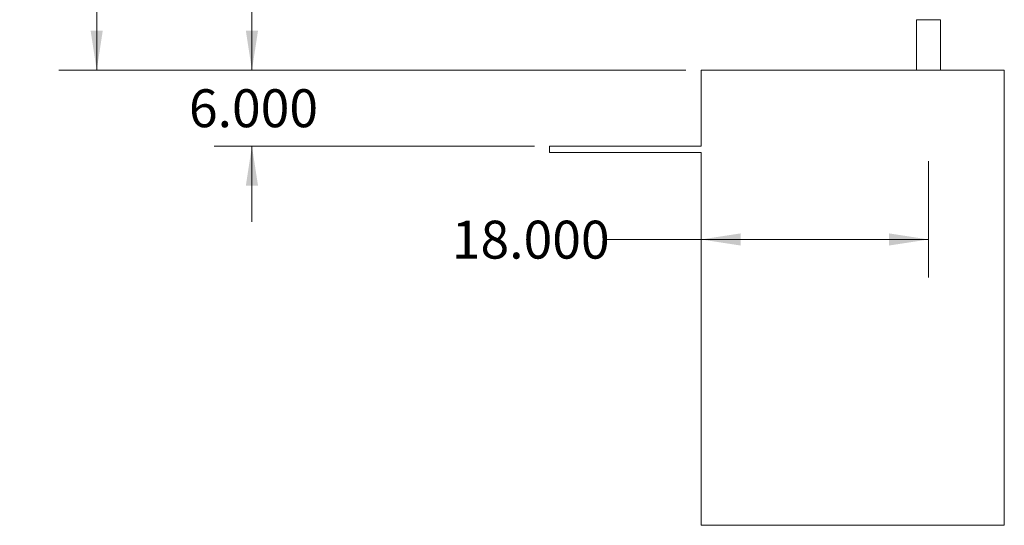
# Model space of a CAD drawing. Units: inches. Extents: x 2.25 to 9.72, y 1.04 to 8.25.
# Drawn here: x 5.9 to 9.15, y 1.04 to 2.71 of the extents above; entities that cross this region are included whole.
import ezdxf

# ---------------------------------------------------------------- set-up
doc = ezdxf.new("R2010")
doc.units = ezdxf.units.IN
doc.header["$MEASUREMENT"] = 0
doc.styles.add('SLDTEXTSTYLE0', font='TXT', dxfattribs={"width": 0.75})
doc.dimstyles.new('SLDDIMSTYLE0', dxfattribs={"dimtxt": 0.125, "dimasz": 0.13, "dimexe": 0, "dimexo": 0.0625, "dimgap": 0.03125, "dimtad": 0, "dimtih": 1, "dimtoh": 1, "dimdec": 3, "dimlfac": 24, "dimrnd": 1e-09, "dimzin": 4, "dimdsep": 46, "dimtxsty": 'SLDTEXTSTYLE0', "dimsah": 1, "dimcen": 0.09, "dimadec": 0, "dimazin": 1, "dimtfac": 1, "dimtdec": 3, "dimtofl": 0, "dimtmove": 0, "dimatfit": 3, "dimfxl": 0, "dimfrac": 2, "dimtolj": 1, "dimtzin": 12, "dimarcsym": 0})
doc.dimstyles.new('SLDDIMSTYLE1', dxfattribs={"dimtxt": 0.125, "dimasz": 0.13, "dimexe": 0, "dimexo": 0.0625, "dimgap": 0.03125, "dimtad": 0, "dimtih": 1, "dimtoh": 1, "dimdec": 3, "dimlfac": 24, "dimrnd": 1e-09, "dimzin": 12, "dimdsep": 46, "dimtxsty": 'SLDTEXTSTYLE0', "dimsah": 1, "dimcen": 0.09, "dimadec": 0, "dimazin": 3, "dimtfac": 1, "dimtdec": 3, "dimtofl": 0, "dimtmove": 0, "dimatfit": 3, "dimfxl": 0, "dimfrac": 2, "dimtolj": 1, "dimtzin": 12, "dimarcsym": 0})
doc.dimstyles.new('SLDDIMSTYLE2', dxfattribs={"dimtxt": 0.125, "dimasz": 0.13, "dimexe": 0, "dimexo": 0.0625, "dimgap": 0.03125, "dimtad": 0, "dimtih": 1, "dimtoh": 1, "dimdec": 3, "dimlfac": 24, "dimrnd": 1e-09, "dimzin": 4, "dimdsep": 46, "dimtxsty": 'SLDTEXTSTYLE0', "dimsah": 1, "dimcen": 0.09, "dimadec": 0, "dimazin": 1, "dimtfac": 1, "dimtdec": 3, "dimtmove": 0, "dimatfit": 0, "dimfxl": 0, "dimfrac": 2, "dimtolj": 1, "dimtzin": 12, "dimarcsym": 0})

# ---------------------------------------------------------------- blocks, each defined once
blk = doc.blocks.new('_D_5')
at = {"color": 7, "linetype": 'Continuous', "lineweight": 0}
for p, q in [((7.2358, 4.3016), (6.5441, 4.3016)), ((6.6691, 4.3016), (6.6691, 3.5133)), ((6.6691, 2.5415), (6.6691, 3.3149)), ((8.1009, 2.5415), (6.5441, 2.5415))]:
    blk.add_line(p, q, dxfattribs=at)
for points in [[(6.6691, 4.3016), (6.6491, 4.1716), (6.6891, 4.1716)], [(6.6691, 2.5415), (6.6891, 2.6715), (6.6491, 2.6715)]]:
    blk.add_solid(points, dxfattribs=at)
at = {"color": 7, "linetype": 'Continuous', "lineweight": 0, "insert": (6.4151, 3.476), "char_height": 0.125, "attachment_point": 1, "style": 'SLDTEXTSTYLE0'}
blk.add_mtext('42.243', dxfattribs=at)
blk = doc.blocks.new('_D_6')
at = {"color": 7, "linetype": 'Continuous', "lineweight": 0}
for p, q in [((8.2463, 5.2807), (6.032, 5.2807)), ((6.157, 5.2807), (6.157, 4.0142)), ((6.157, 2.5415), (6.157, 3.8157)), ((8.1009, 2.5415), (6.032, 2.5415))]:
    blk.add_line(p, q, dxfattribs=at)
for points in [[(6.157, 5.2807), (6.137, 5.1507), (6.177, 5.1507)], [(6.157, 2.5415), (6.177, 2.6715), (6.137, 2.6715)]]:
    blk.add_solid(points, dxfattribs=at)
at = {"color": 7, "linetype": 'Continuous', "lineweight": 0, "insert": (5.903, 3.9769), "char_height": 0.125, "attachment_point": 1, "style": 'SLDTEXTSTYLE0'}
blk.add_mtext('65.743', dxfattribs=at)
blk = doc.blocks.new('_D_7')
at = {"color": 7, "linetype": 'Continuous', "lineweight": 0}
for p, q in [((6.6691, 2.5415), (6.6691, 2.7915)), ((8.1009, 2.5415), (6.5441, 2.5415)), ((7.6009, 2.2915), (6.5441, 2.2915)), ((6.6691, 2.2915), (6.6691, 2.0415))]:
    blk.add_line(p, q, dxfattribs=at)
for points in [[(6.6691, 2.5415), (6.6891, 2.6715), (6.6491, 2.6715)], [(6.6691, 2.2915), (6.6491, 2.1615), (6.6891, 2.1615)]]:
    blk.add_solid(points, dxfattribs=at)
at = {"color": 7, "linetype": 'Continuous', "lineweight": 0, "insert": (6.4613, 2.4788), "char_height": 0.125, "attachment_point": 1, "style": 'SLDTEXTSTYLE0'}
blk.add_mtext('6.000', dxfattribs=at)
blk = doc.blocks.new('_D_8')
at = {"color": 7, "linetype": 'Continuous', "lineweight": 0}
for p, q in [((8.9009, 2.2415), (8.9009, 1.8587)), ((8.1509, 1.9837), (7.8364, 1.9837)), ((8.9009, 1.9837), (8.1509, 1.9837))]:
    blk.add_line(p, q, dxfattribs=at)
for points in [[(8.1509, 1.9837), (8.2809, 1.9637), (8.2809, 2.0037)], [(8.9009, 1.9837), (8.7709, 2.0037), (8.7709, 1.9637)]]:
    blk.add_solid(points, dxfattribs=at)
at = {"color": 7, "linetype": 'Continuous', "lineweight": 0, "insert": (7.3284, 2.0456), "char_height": 0.125, "attachment_point": 1, "style": 'SLDTEXTSTYLE0'}
blk.add_mtext('18.000', dxfattribs=at)

msp = doc.modelspace()

# ---------------------------------------------------------------- linework, layer by layer
at = {"color": 7, "linetype": 'Continuous', "lineweight": 15}
for p, q in [((8.861362, 2.708135), (8.861362, 2.541469)), ((8.940529, 2.541469), (8.940529, 2.708135)), ((9.150945, 2.541469), (8.150945, 2.541469)), ((8.150945, 2.541469), (8.150945, 2.291469)), ((9.150945, 1.041469), (9.150945, 2.541469)), ((7.650945, 2.291469), (7.650945, 2.270635)), ((8.150945, 2.291469), (7.650945, 2.291469)), ((7.650945, 2.270635), (8.150945, 2.270635)), ((8.150945, 2.270635), (8.150945, 1.041469)), ((8.150945, 1.041469), (9.150945, 1.041469))]:
    msp.add_line(p, q, dxfattribs=at)
at = {"color": 8, "linetype": 'Continuous', "lineweight": 15}
msp.add_line((8.861362, 2.708135), (8.940529, 2.708135), dxfattribs=at)

# ---------------------------------------------------------------- dimensions: what is measured, and where the dimension line sits
at = {"color": 7, "linetype": 'Continuous', "lineweight": 0}
for base, p1, p2, dimstyle, picture, middle in [((6.156991, 5.2807396), (8.1509452, 2.5414688), (8.2962577, 5.2807396), 'SLDDIMSTYLE1', '_D_6', (6.156991, 3.9149662)), ((6.66911884, 4.30157293), (8.15094523, 2.54146876), (7.28584106, 4.30157293), 'SLDDIMSTYLE1', '_D_5', (6.66911884, 3.41408497)), ((6.669119, 2.541469), (7.650945, 2.291469), (8.150945, 2.541469), 'SLDDIMSTYLE2', '_D_7', (6.669119, 2.416915))]:
    dim = msp.add_linear_dim(base=base, p1=p1, p2=p2, angle=90, dimstyle=dimstyle, dxfattribs=at)
    dim.commit()
    dim.dimension.update_dxf_attribs({"geometry": picture, "text_midpoint": middle, "dimtype": 160})
dim = msp.add_linear_dim(base=(8.150945, 1.983665), p1=(8.900945, 2.291469), p2=(8.150945, 2.270635), dimstyle='SLDDIMSTYLE0', dxfattribs=at)
dim.commit()
dim.dimension.update_dxf_attribs({"geometry": '_D_8', "text_midpoint": (7.582399, 1.983665), "dimtype": 160})

doc.saveas('drawing.dxf')
